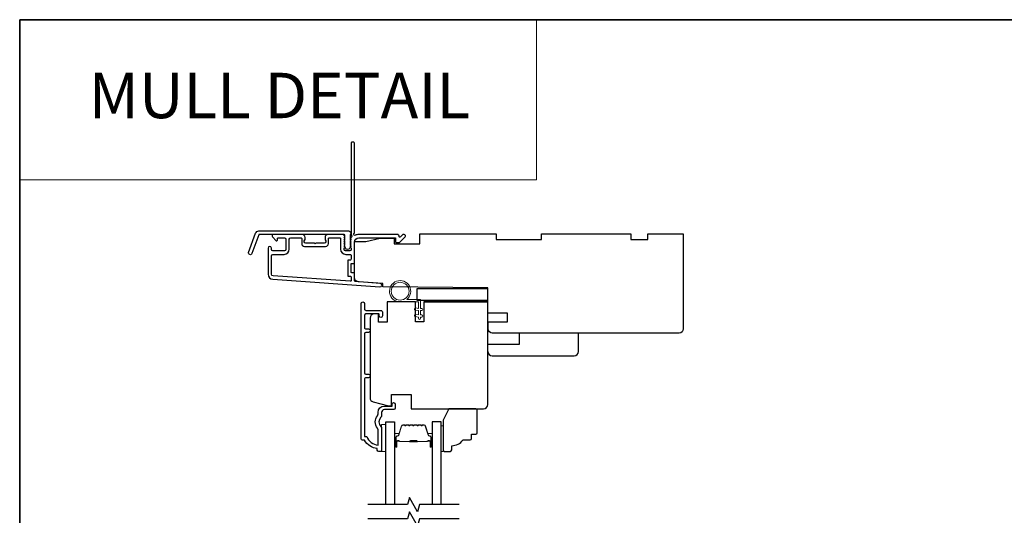
# Model space of a CAD drawing. Extents: x 3477 to 3839, y 1174 to 1253.
# Drawn here: x 3619 to 3632, y 1218 to 1225 of the extents above; entities that cross this region are included whole.
import ezdxf
from ezdxf.enums import TextEntityAlignment as Align

# ---------------------------------------------------------------- set-up
doc = ezdxf.new("R2010")
doc.units = 0
doc.header["$LTSCALE"] = 250
doc.header["$MEASUREMENT"] = 0
doc.linetypes.add('HIDDEN', pattern=[0.375, 0.25, -0.125])
for name, color, linetype, lineweight in [('1', 1, 'CONTINUOUS', 13), ('5', 7, 'HIDDEN', 9), ('6', 6, 'CONTINUOUS', 5), ('8', 7, 'CONTINUOUS', 35), ('Butal', 9, 'CONTINUOUS', 15), ('Spacer Bar', 1, 'CONTINUOUS', 9), ('Vinyl', 6, 'CONTINUOUS', 15), ('Visible (ANSI)', 7, 'CONTINUOUS', 25), ('Wood', 7, 'CONTINUOUS', 25)]:
    doc.layers.add(name, color=color, linetype=linetype, lineweight=lineweight)
for name, color, linetype in [('3', 3, 'CONTINUOUS'), ('7', 7, 'CONTINUOUS'), ('Glass', 6, 'CONTINUOUS')]:
    doc.layers.add(name, color=color, linetype=linetype)
doc.styles.add('BOLD', font='txt')

msp = doc.modelspace()

# ---------------------------------------------------------------- linework, layer by layer
at = {"layer": '1', "linetype": 'Continuous'}
msp.add_lwpolyline([(3618.76056, 1224.80957), (3625.93706, 1224.80957), (3625.93706, 1222.58588), (3618.76056, 1222.58588)], close=True, dxfattribs=at)
at = {"layer": '3'}
for points in [[(3623.35575, 1221.77787, 0.38196602), (3623.35575, 1221.76475), (3623.36308, 1221.75655), (3623.35575, 1221.74835, 0.38196602), (3623.35575, 1221.73522), (3623.36308, 1221.72702), (3623.35575, 1221.71882, 0.38196602), (3623.35575, 1221.7057), (3623.36308, 1221.69749), (3623.35575, 1221.68929, 0.38196602), (3623.35575, 1221.67617), (3623.36308, 1221.66797), (3623.35575, 1221.65976, 0.38196602), (3623.35575, 1221.64664), (3623.36308, 1221.63844), (3623.36308, 1221.61914, -0.41421356), (3623.3434, 1221.59945), (3623.28434, 1221.59945, -0.41421356), (3623.26466, 1221.61914), (3623.26466, 1221.63844), (3623.27199, 1221.64664, 0.38196602), (3623.27199, 1221.65976), (3623.26466, 1221.66797), (3623.27199, 1221.67617, 0.38196602), (3623.27199, 1221.68929), (3623.26466, 1221.69749), (3623.27199, 1221.7057, 0.38196602), (3623.27199, 1221.71882), (3623.26466, 1221.72702), (3623.27199, 1221.73522, 0.38196602), (3623.27199, 1221.74835), (3623.26466, 1221.75655), (3623.27199, 1221.76475, 0.38196602), (3623.27199, 1221.77787), (3623.26466, 1221.78608), (3623.27199, 1221.79428, 0.38196601), (3623.27199, 1221.8074), (3623.25962, 1221.82124, 0.21342177), (3623.24495, 1221.8278), (3623.04022, 1221.8278, 0.41421356), (3623.00085, 1221.78843), (3623.00085, 1221.76037, 0.23993165), (3623.0049, 1221.75241, -0.72633003), (3622.991, 1221.70969), (3622.87289, 1221.70969), (3622.86305, 1221.69985), (3622.85321, 1221.70969), (3622.7351, 1221.70969, -0.72633003), (3622.7212, 1221.75241, 0.23993165), (3622.72526, 1221.76037), (3622.72526, 1221.78843, 0.41421356), (3622.68589, 1221.8278), (3622.28431, 1221.8278, 0.66817864), (3622.27039, 1221.79419), (3622.32263, 1221.74196, 0.66817864), (3622.33943, 1221.74892), (3622.33943, 1221.77071, -0.41421356), (3622.34927, 1221.78056), (3622.43786, 1221.78056, -0.41421356), (3622.45754, 1221.76087), (3622.45754, 1221.61914, -0.41421356), (3622.43786, 1221.59945), (3622.27644, 1221.59945, -0.41421356), (3622.25675, 1221.61914), (3622.25675, 1221.63882, 1), (3622.20951, 1221.63882), (3622.20951, 1221.27662, 0.39391048), (3622.27543, 1221.20593), (3623.76298, 1221.10191, 1), (3623.76627, 1221.14904), (3623.41948, 1221.17329, -0.39391048), (3623.41033, 1221.1831), (3623.41033, 1221.28572, 0.41421356), (3623.40048, 1221.29556), (3623.37289, 1221.29556, -0.41421356), (3623.36305, 1221.30541), (3623.36305, 1221.41638, -0.41421356), (3623.37289, 1221.42623), (3623.40048, 1221.42623, 0.41421356), (3623.41033, 1221.43607), (3623.41033, 1221.7215, -0.41421356), (3623.46938, 1221.78056), (3623.98116, 1221.78056), (3623.98116, 1221.72544, 0.41421356), (3623.991, 1221.71559), (3624.03051, 1221.71559, 0.19891237), (3624.03747, 1221.71848), (3624.11319, 1221.79419, 0.66817864), (3624.09927, 1221.8278), (3624.0842, 1221.8278, 0.19891237), (3624.07724, 1221.82492), (3624.04717, 1221.79485, -0.68057977), (3624.03038, 1221.80215, 0.42423613), (3624.00559, 1221.8278), (3623.46938, 1221.8278, 0.1176834), (3623.42138, 1221.81634, -1.11422524), (3623.41033, 1221.84564), (3623.41033, 1223.09748, 0.41421356), (3623.40048, 1223.10732), (3623.37293, 1223.10732, 0.41421356), (3623.36308, 1223.09748), (3623.36308, 1221.8205, -0.56126685), (3623.37085, 1221.79476)], [(3622.08252, 1221.87701), (3623.32957, 1221.87701, -0.68850026), (3623.34925, 1221.82547), (3623.34925, 1221.75781, -0.52056705), (3623.3548, 1221.74988), (3623.34925, 1221.73464), (3623.34925, 1221.67907, -0.52056705), (3623.3548, 1221.67114), (3623.34342, 1221.63986, -0.70020754), (3623.28422, 1221.63986), (3623.27284, 1221.67114, -0.52056705), (3623.27839, 1221.67907), (3623.27839, 1221.73464), (3623.27284, 1221.74988, -0.52056705), (3623.27839, 1221.75781), (3623.27839, 1221.81796, 0.41421356), (3623.26854, 1221.8278), (3622.08941, 1221.8278, 0.31529879), (3622.08016, 1221.82132), (3621.98632, 1221.56348, -1), (3621.94007, 1221.58031), (3622.03628, 1221.84463, -0.31529879)], [(3623.04809, 1221.77071, -0.41421356), (3623.05793, 1221.78056), (3623.20757, 1221.78056, -0.41421356), (3623.21741, 1221.77071), (3623.21741, 1221.62308, 0.41421356), (3623.28828, 1221.55221), (3623.35324, 1221.55221, -0.41421356), (3623.36308, 1221.54237), (3623.36308, 1221.48331, -0.41421356), (3623.35324, 1221.47347), (3623.32565, 1221.47347, 0.41421356), (3623.31581, 1221.46363), (3623.31581, 1221.25816, 0.41421356), (3623.32565, 1221.24832), (3623.35321, 1221.24832, -0.41421356), (3623.36305, 1221.23848), (3623.36305, 1221.18779, -0.43481237), (3623.35252, 1221.17797), (3622.27873, 1221.25306, -0.39391048), (3622.25675, 1221.27662), (3622.25675, 1221.53252, -0.41421356), (3622.27644, 1221.55221), (3622.43392, 1221.55221, 0.41421356), (3622.50478, 1221.62308), (3622.50478, 1221.76087, -0.41421356), (3622.52447, 1221.78056), (3622.66817, 1221.78056, -0.41421356), (3622.67801, 1221.77071), (3622.67801, 1221.70182, 0.41421356), (3622.71738, 1221.66245), (3623.00872, 1221.66245, 0.41421356), (3623.04809, 1221.70182)]]:
    msp.add_lwpolyline(points, format="xyb", close=True, dxfattribs=at)
msp.add_lwpolyline([(3623.95553, 1219.39663), (3623.82561, 1219.39663, 0.41421356), (3623.78624, 1219.35726), (3623.78624, 1219.31795, -0.19612434), (3623.775, 1219.29042, 0.40794), (3623.775, 1219.16217, -0.19612434), (3623.78624, 1219.13463), (3623.78624, 1218.82576, -0.41421356), (3623.7764, 1218.81592), (3623.74687, 1218.81592, -0.41421356), (3623.72718, 1218.8356), (3623.72718, 1218.85529, -0.23812491), (3623.55002, 1218.9734), (3623.52246, 1218.9734, -0.41421356), (3623.5008, 1218.99505), (3623.5008, 1220.86797, -1), (3623.55002, 1220.86797), (3623.55002, 1220.79399, 0.41521504), (3623.56971, 1220.77424), (3623.77627, 1220.77424, -0.41590856), (3623.79805, 1220.75258), (3623.79805, 1220.69746, -1), (3623.75474, 1220.69746), (3623.75474, 1220.71746, 0.41421304), (3623.74687, 1220.72534), (3623.56971, 1220.72534, 0.41421356), (3623.55002, 1220.70565), (3623.55002, 1220.53651, 0.41521584), (3623.56971, 1220.51676), (3623.60514, 1220.51676, -1), (3623.60514, 1220.46786), (3623.56971, 1220.46786, 0.41421313), (3623.55002, 1220.44817), (3623.55002, 1219.90683, 0.41421203), (3623.56971, 1219.88715), (3623.60514, 1219.88715, -1), (3623.60514, 1219.83825), (3623.56971, 1219.83825, 0.4142151), (3623.55002, 1219.81857), (3623.55002, 1219.02261), (3623.58105, 1219.02261, 0.28322567), (3623.73703, 1218.90371), (3623.73703, 1219.11637, 0.16543591), (3623.72886, 1219.14038, -0.34018227), (3623.72886, 1219.3122, 0.16543591), (3623.73703, 1219.33621), (3623.73703, 1219.35726, -0.41421356), (3623.82561, 1219.44584), (3623.93191, 1219.44584), (3623.93191, 1219.4734, -1), (3623.97521, 1219.4734), (3623.97521, 1219.41631, -0.41420912), (3623.95553, 1219.39663)], format="xyb", dxfattribs=at)
at = {"layer": '6'}
msp.add_lwpolyline([(3624.29787, 1220.89272), (3624.04393, 1220.89272, -5.9558214), (3624.13508, 1220.92421), (3624.32937, 1220.92421), (3624.32937, 1220.80217), (3624.34511, 1220.80217, -1), (3624.34511, 1220.77067), (3624.32937, 1220.77067), (3624.32937, 1220.71162), (3624.34511, 1220.71162, -1), (3624.34511, 1220.68012), (3624.32937, 1220.68012), (3624.32937, 1220.66437, -1), (3624.29787, 1220.66437), (3624.29787, 1220.68012), (3624.25528, 1220.68822, -1), (3624.26116, 1220.71916), (3624.29787, 1220.71218), (3624.29787, 1220.77067), (3624.25528, 1220.77877, -1), (3624.26116, 1220.80971), (3624.29787, 1220.80273)], format="xyb", close=True, dxfattribs=at)
msp.add_lwpolyline([(3623.84529, 1218.81787), (3623.84529, 1219.19189), (3623.78624, 1219.19189), (3623.78624, 1218.81787)], close=True, dxfattribs=at)
msp.add_circle((3624.04393, 1221.04036), 0.12402, dxfattribs=at)
at = {"layer": '7', "flags": 128}
for points in [[(3624.86292, 1218.07768), (3624.3123, 1218.07768), (3624.28593, 1217.97925), (3624.17228, 1218.1761), (3624.14591, 1218.07768), (3623.59529, 1218.07768)], [(3624.86292, 1217.88083), (3624.3123, 1217.88083), (3624.28593, 1217.7824), (3624.17228, 1217.97925), (3624.14591, 1217.88083), (3623.59529, 1217.88083)]]:
    msp.add_lwpolyline(points, dxfattribs=at)
at = {"layer": '8', "linetype": 'Continuous'}
msp.add_lwpolyline([(3618.76056, 1224.80957), (3671.2116, 1224.80957), (3671.2116, 1205.3369), (3618.76056, 1205.3369)], close=True, dxfattribs=at)
at = {"layer": 'Butal'}
for points in [[(3623.96734, 1218.89224), (3623.96734, 1219.05675, -0.41421356), (3623.97718, 1219.06659), (3624.02934, 1219.06659), (3624.022, 1219.04256, -0.32975055), (3624.00785, 1219.0321), (3624.00317, 1219.0321, 0.41421356), (3623.98309, 1219.01202), (3623.98309, 1218.8824), (3623.97718, 1218.8824, -0.41421356)], [(3624.49087, 1218.89224), (3624.49087, 1219.05675, 0.41421356), (3624.48103, 1219.06659), (3624.42887, 1219.06659), (3624.43622, 1219.04256, 0.32975055), (3624.45036, 1219.0321), (3624.45505, 1219.0321, -0.41421356), (3624.47513, 1219.01202), (3624.47513, 1218.8824), (3624.48103, 1218.8824, 0.41421356)]]:
    msp.add_lwpolyline(points, format="xyb", close=True, dxfattribs=at)
at = {"layer": 'Glass', "color": 1}
for points in [[(3623.84529, 1218.07768), (3623.84529, 1219.22923), (3623.96734, 1219.22923), (3623.96734, 1218.07768)], [(3624.61292, 1218.07768), (3624.61292, 1219.22923), (3624.49087, 1219.22923), (3624.49087, 1218.07768)]]:
    msp.add_lwpolyline(points, dxfattribs=at)
at = {"layer": 'Spacer Bar'}
for points in [[(3624.18259, 1219.1847, 0.2262769), (3624.1787, 1219.18285), (3624.17599, 1219.1795, -0.47697553), (3624.16822, 1219.1795), (3624.16551, 1219.18285, 0.2262769), (3624.16162, 1219.1847), (3624.12559, 1219.1847, 0.2262769), (3624.1217, 1219.18285), (3624.11899, 1219.1795, -0.47697553), (3624.11122, 1219.1795), (3624.10851, 1219.18285, 0.2262769), (3624.10462, 1219.1847), (3624.08004, 1219.1847, 0.32975055), (3624.06121, 1219.17077), (3624.02198, 1219.04245, -0.32975055), (3624.00746, 1219.0317), (3624.00277, 1219.0317, 0.41421356), (3623.98309, 1219.01202), (3623.98309, 1218.8824, 1), (3623.99809, 1218.8824), (3623.99809, 1218.95578, -0.41421356), (3624.00399, 1218.96168), (3624.02415, 1218.96168), (3624.02415, 1218.96618), (3624.0054, 1218.96618, 0.41421356), (3623.99359, 1218.95437), (3623.99359, 1218.8824, -1), (3623.98759, 1218.8824), (3623.98759, 1219.01202, -0.41421356), (3624.00277, 1219.0272), (3624.00746, 1219.0272, 0.32975055), (3624.02628, 1219.04113), (3624.06551, 1219.16946, -0.32975055), (3624.08004, 1219.1802), (3624.10462, 1219.1802, -0.2262769), (3624.10501, 1219.18002), (3624.10772, 1219.17667, 0.47697553), (3624.12249, 1219.17667), (3624.1252, 1219.18002, -0.2262769), (3624.12559, 1219.1802), (3624.16162, 1219.1802, -0.2262769), (3624.16201, 1219.18002), (3624.16472, 1219.17667, 0.47697553), (3624.17949, 1219.17667), (3624.1822, 1219.18002, -0.2262769), (3624.18259, 1219.1802), (3624.21857, 1219.1802, -0.25663287), (3624.21901, 1219.18002), (3624.22172, 1219.17667, 0.47697553), (3624.23649, 1219.17667), (3624.2392, 1219.18002, -0.2262769), (3624.23959, 1219.1802), (3624.27557, 1219.1802, -0.25663287), (3624.27601, 1219.18002), (3624.27872, 1219.17667, 0.47697553), (3624.29349, 1219.17667), (3624.2962, 1219.18002, -0.2262769), (3624.29659, 1219.1802), (3624.33257, 1219.1802, -0.25663287), (3624.33301, 1219.18002), (3624.33572, 1219.17667, 0.47697553), (3624.35049, 1219.17667), (3624.3532, 1219.18002, -0.2262769), (3624.35359, 1219.1802), (3624.37818, 1219.1802, -0.32975055), (3624.3927, 1219.16946), (3624.43193, 1219.04113, 0.32975055), (3624.45076, 1219.0272), (3624.45544, 1219.0272, -0.41421356), (3624.47063, 1219.01202), (3624.47063, 1218.8824, -1), (3624.46463, 1218.8824), (3624.46463, 1218.95437, 0.41421356), (3624.45282, 1218.96618), (3624.43407, 1218.96618), (3624.43407, 1218.96168), (3624.45422, 1218.96168, -0.41421356), (3624.46013, 1218.95578), (3624.46013, 1218.8824, 1), (3624.47513, 1218.8824), (3624.47513, 1219.01202, 0.41421356), (3624.45544, 1219.0317), (3624.45076, 1219.0317, -0.32975055), (3624.43624, 1219.04245), (3624.397, 1219.17077, 0.32975055), (3624.37818, 1219.1847), (3624.35359, 1219.1847, 0.2262769), (3624.3497, 1219.18285), (3624.34699, 1219.1795, -0.47697553), (3624.33922, 1219.1795), (3624.33651, 1219.18285, 0.2262769), (3624.33262, 1219.1847), (3624.29659, 1219.1847, 0.2262769), (3624.2927, 1219.18285), (3624.28999, 1219.1795, -0.47697553), (3624.28222, 1219.1795), (3624.27951, 1219.18285, 0.2262769), (3624.27562, 1219.1847), (3624.23959, 1219.1847, 0.2262769), (3624.2357, 1219.18285), (3624.23299, 1219.1795, -0.47697553), (3624.22522, 1219.1795), (3624.22251, 1219.18285, 0.2262769), (3624.21862, 1219.1847)], [(3624.0067, 1218.95968), (3624.03156, 1218.95968, -0.22906983), (3624.03788, 1218.95676, 0.22448136), (3624.04329, 1218.9542), (3624.17246, 1218.9542, 0.28963953), (3624.17878, 1218.9582, -0.27273596), (3624.18761, 1218.96418), (3624.2706, 1218.96418, -0.27273609), (3624.27943, 1218.9582, 0.28963953), (3624.28576, 1218.9542), (3624.41492, 1218.9542, 0.22448136), (3624.42033, 1218.95676, -0.22906983), (3624.42665, 1218.95968), (3624.45151, 1218.95968), (3624.45151, 1218.96168), (3624.42667, 1218.96168, 0.22858496), (3624.41879, 1218.95803, -0.22448136), (3624.41492, 1218.9562), (3624.28576, 1218.9562, -0.28963953), (3624.28124, 1218.95906, 0.27414127), (3624.27066, 1218.96618), (3624.18755, 1218.96618, 0.27414127), (3624.17697, 1218.95906, -0.28963953), (3624.17246, 1218.9562), (3624.04329, 1218.9562, -0.22448136), (3624.03943, 1218.95803, 0.22858496), (3624.03154, 1218.96168), (3624.0067, 1218.96168)]]:
    msp.add_lwpolyline(points, format="xyb", close=True, dxfattribs=at)
msp.add_lwpolyline([(3624.17249, 1218.9562, -0.00188508), (3624.17246, 1218.9562), (3624.04329, 1218.9562, -0.22448136), (3624.03943, 1218.95803, 0.22858496), (3624.03154, 1218.96168), (3624.0067, 1218.96168), (3624.0067, 1218.95968), (3624.03156, 1218.95968, -0.22906983), (3624.03788, 1218.95676, 0.22448136), (3624.04329, 1218.9542), (3624.17246, 1218.9542, -0.21424516), (3624.1739, 1218.95355, 0.21424516), (3624.17914, 1218.9512), (3624.27908, 1218.9512, 0.21424516), (3624.28431, 1218.95355, -0.21424516), (3624.28576, 1218.9542), (3624.41492, 1218.9542, 0.22448136), (3624.42033, 1218.95676, -0.22906983), (3624.42665, 1218.95968), (3624.45151, 1218.95968), (3624.45151, 1218.96168), (3624.42667, 1218.96168, 0.22858496), (3624.41879, 1218.95803, -0.22448136), (3624.41492, 1218.9562), (3624.28576, 1218.9562, 0.21424516), (3624.28282, 1218.95488, -0.21424516), (3624.27908, 1218.9532), (3624.17914, 1218.9532, -0.21424516), (3624.1754, 1218.95488, 0.21424516), (3624.17246, 1218.9562)], format="xyb", dxfattribs=at)
at = {"layer": 'Vinyl'}
msp.add_lwpolyline([(3624.61292, 1218.81787), (3624.64245, 1218.81787), (3624.64245, 1219.1722), (3624.61292, 1219.1722)], close=True, dxfattribs=at)
at = {"layer": 'Visible (ANSI)'}
for points in [[(3623.41033, 1221.43607), (3623.41033, 1221.72937), (3623.56781, 1221.72937), (3623.76466, 1221.77859), (3623.96151, 1221.77859), (3623.96151, 1221.69985), (3624.31584, 1221.69985), (3624.31584, 1221.83764), (3625.37883, 1221.83764), (3625.37883, 1221.7589), (3626.00875, 1221.7589), (3626.00875, 1221.83764), (3627.2489, 1221.83764), (3627.2489, 1221.7589), (3627.48512, 1221.7589), (3627.48512, 1221.83764), (3627.97725, 1221.83764), (3627.97725, 1220.51875, -0.41421356), (3627.91819, 1220.45969), (3626.58945, 1220.45969), (3626.58945, 1220.45969), (3626.51071, 1220.45969), (3626.51071, 1220.45969), (3626.43197, 1220.45969), (3626.43197, 1220.45969), (3625.32476, 1220.45969, -0.41165989), (3625.2657, 1220.51823), (3625.26484, 1220.61717), (3625.53631, 1220.61717), (3625.53631, 1220.73528), (3625.26381, 1220.73528), (3625.26072, 1221.08961), (3623.80403, 1221.10232), (3623.80403, 1221.14867), (3623.46526, 1221.17236, -0.39391048), (3623.41033, 1221.23127), (3623.41033, 1221.72937)], [(3624.37482, 1220.89266), (3625.26064, 1220.89266), (3624.37482, 1220.89266), (3624.37482, 1220.61707), (3624.25671, 1220.61707), (3624.25671, 1220.89266), (3623.86301, 1220.89266), (3623.86301, 1220.6092), (3623.7449, 1220.6092), (3623.7449, 1220.72534), (3623.68584, 1220.72534, 0.41421356), (3623.62679, 1220.66628), (3623.62679, 1219.56168, 0.33945426), (3623.67056, 1219.50464), (3623.88269, 1219.44779), (3623.92206, 1219.44779), (3623.92206, 1219.60527), (3624.19765, 1219.60527), (3624.19765, 1219.40842), (3625.20159, 1219.40842, 0.4141996), (3625.26064, 1219.46748), (3625.26064, 1220.89266)], [(3625.26254, 1220.20379, 0.41421356), (3625.3216, 1220.14473), (3626.46333, 1220.14473, 0.41421356), (3626.52238, 1220.20379), (3626.52238, 1220.45969), (3625.69561, 1220.45969), (3625.69561, 1220.30221), (3625.26254, 1220.30221)]]:
    msp.add_lwpolyline(points, format="xyb", dxfattribs=at)
msp.add_lwpolyline([(3624.27647, 1221.07382), (3624.27647, 1220.91634), (3625.26072, 1220.91634), (3625.26072, 1221.07382)], close=True, dxfattribs=at)
at = {"layer": 'Wood'}
msp.add_lwpolyline([(3625.03615, 1218.99504), (3625.03615, 1219.05409), (3625.0952, 1219.05409, 0.41421356), (3625.11489, 1219.07378), (3625.11489, 1219.38874, 0.41421356), (3625.0952, 1219.40842), (3624.72131, 1219.40842), (3624.64245, 1219.25094), (3624.64245, 1218.83756, 0.41421356), (3624.66213, 1218.81787), (3624.74087, 1218.81787, 0.41421356), (3624.76056, 1218.83756), (3624.76056, 1218.89661, 0.23606798), (3624.91804, 1218.97535), (3625.01646, 1218.97535, 0.41421356)], format="xyb", close=True, dxfattribs=at)

# ---------------------------------------------------------------- texts
at = {"layer": '5', "linetype": 'Continuous', "lineweight": 20, "style": 'BOLD'}
msp.add_text('MULL DETAIL', height=0.6299187, dxfattribs=at).set_placement((3622.36656, 1223.4426), align=Align.CENTER)

doc.saveas('drawing.dxf')
